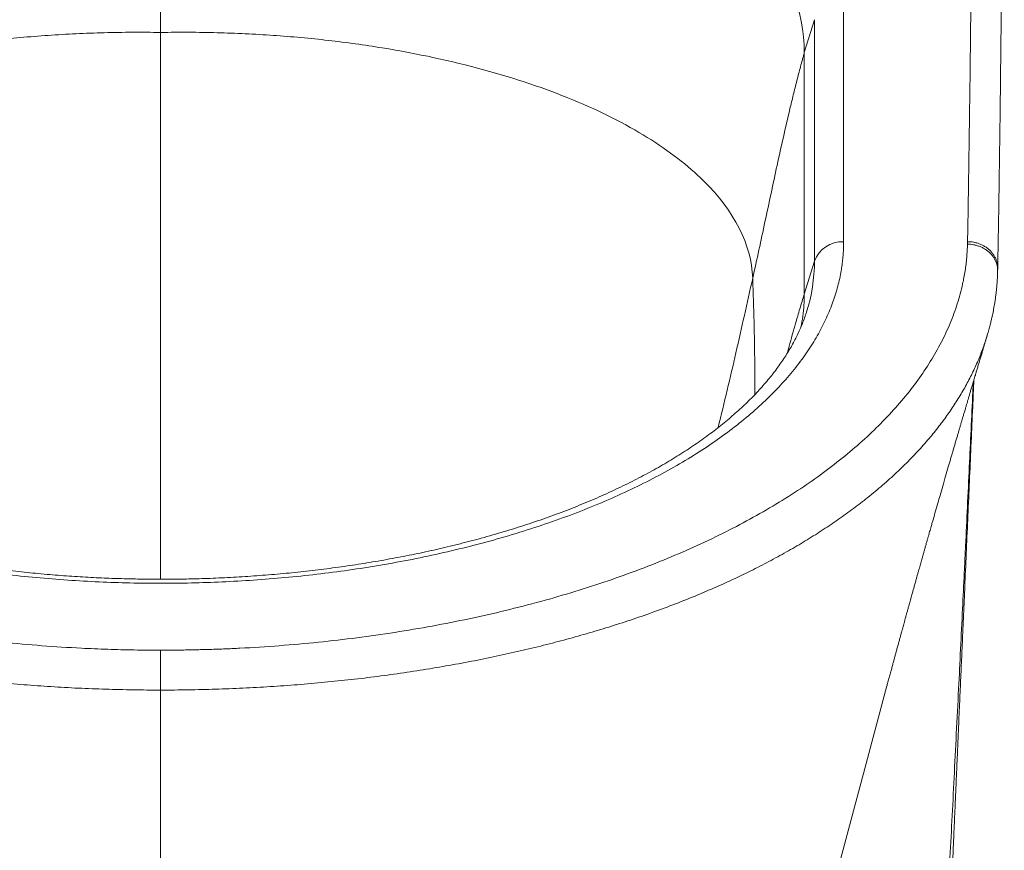
# Model space of a CAD drawing. Units: millimetres. Extents: x -566 to 871, y -889 to 1084.
# Drawn here: x 117 to 280, y -17 to 120 of the extents above; entities that cross this region are included whole.
import ezdxf

# ---------------------------------------------------------------- set-up
doc = ezdxf.new("R2010")
doc.units = ezdxf.units.MM

msp = doc.modelspace()

# ---------------------------------------------------------------- linework, layer by layer
at = {"color": 7, "linetype": 'Continuous', "lineweight": 18}
for p, q in [((140.69, 118.05), (140.69, 129.11)), ((253.82, 123.35), (253.82, 83.38)), ((247.31, 114.72), (248.99, 120.17)), ((248.99, 120.17), (248.99, 80.17)), ((247.31, 74.72), (247.31, 114.72)), ((274.33, 82.99), (274.34, 83.4)), ((247.31, 74.72), (248.99, 80.17)), ((279.33, 78.52), (279.34, 78.96)), ((277.56, 67.77), (277.62, 67.93)), ((261.01, 9.85), (261, 9.81))]:
    msp.add_line(p, q, dxfattribs=at)
at = {"color": 7, "linetype": 'Continuous', "lineweight": 18, "flags": 128}
msp.add_lwpolyline([(261, 9.81), (257.57, -3.02), (241.7, -62.29), (237.55, -77.77), (236.1, -83.2), (235.93, -83.83)], dxfattribs=at)
at = {"color": 7, "linetype": 'Continuous', "lineweight": 18}
for centre, radius, start, end in [((253.61, 78.46), 4.92, 87.513, 159.6971), ((221.02, 80.23), 27.97, 342.4397, 359.8699)]:
    msp.add_arc(centre, radius, start, end, dxfattribs=at)
for points, knots in [([(274.34, 83.4), (274.38, 85.29), (274.45, 89.13), (274.54, 95.02), (274.63, 101.12), (274.74, 108.99), (274.86, 119.09), (274.98, 131.07), (275.1, 143.33), (275.21, 155.53), (275.32, 167.52), (275.4, 175.51), (275.44, 179.3)], [0, 0, 0, 0, 0.059013, 0.120347, 0.184, 0.249974, 0.366399, 0.499955, 0.624945, 0.749935, 0.881537, 1, 1, 1, 1]), ([(279.34, 78.96), (279.35, 79.19), (279.36, 79.8), (279.37, 80.78), (279.39, 81.87), (279.41, 82.89), (279.43, 83.83), (279.44, 84.69), (279.46, 85.48), (279.47, 86.19), (279.48, 86.83), (279.49, 87.4), (279.5, 87.9), (279.51, 88.33), (279.51, 88.7), (279.52, 89), (279.52, 89.24), (279.52, 89.43), (279.53, 89.6), (279.53, 89.8), (279.53, 90.04), (279.54, 90.33), (279.54, 90.67), (279.55, 91.09), (279.56, 91.6), (279.57, 92.19), (279.58, 92.86), (279.61, 95.35), (279.67, 99.67), (279.73, 104.13), (279.77, 106.94), (279.78, 108.03), (279.79, 109.08), (279.8, 110.07), (279.81, 111), (279.82, 111.86), (279.83, 112.66), (279.84, 113.39), (279.85, 114.07), (279.86, 114.71), (279.86, 115.41), (279.87, 116.19), (279.88, 117.1), (279.89, 118.08), (279.9, 119.12), (279.92, 120.23), (279.93, 121.41), (279.94, 123.1), (279.97, 125.27), (279.99, 127.91), (280.02, 130.54), (280.04, 133.17), (280.07, 135.61), (280.09, 137.84), (280.1, 139.85), (280.12, 141.82), (280.14, 143.73), (280.15, 145.21), (280.16, 146.26), (280.17, 146.89), (280.17, 147.46), (280.18, 147.94), (280.18, 148.33), (280.18, 148.62), (280.19, 148.87), (280.19, 149.07), (280.19, 149.27), (280.19, 149.49), (280.19, 149.77), (280.2, 150.09), (280.2, 150.47), (280.2, 150.91), (280.21, 151.44), (280.21, 152.05), (280.22, 152.75), (280.23, 153.53), (280.24, 154.41), (280.24, 155.37), (280.25, 156.41), (280.26, 157.54), (280.28, 158.74), (280.29, 160.02), (280.3, 161.39), (280.31, 162.85), (280.33, 164.4), (280.34, 166.06), (280.36, 167.8), (280.38, 169.62), (280.4, 171.54), (280.42, 173.34), (280.43, 174.51), (280.43, 175.01)], [0, 0, 0, 0, 0.006934, 0.019102, 0.030489, 0.041095, 0.050922, 0.059815, 0.067958, 0.075349, 0.081991, 0.087995, 0.093219, 0.097662, 0.10141, 0.104534, 0.107033, 0.108908, 0.110515, 0.112507, 0.115022, 0.118061, 0.121623, 0.125709, 0.131196, 0.137409, 0.14435, 0.15196, 0.215277, 0.27948, 0.291453, 0.302901, 0.313777, 0.324081, 0.333813, 0.342974, 0.351088, 0.358693, 0.36579, 0.372379, 0.378758, 0.387503, 0.396962, 0.407133, 0.418018, 0.429615, 0.441927, 0.454952, 0.482482, 0.510007, 0.537484, 0.564912, 0.59229, 0.613712, 0.63468, 0.655127, 0.675053, 0.694459, 0.701225, 0.707907, 0.713995, 0.719256, 0.72287, 0.725954, 0.72851, 0.730537, 0.732195, 0.734617, 0.737512, 0.74088, 0.744723, 0.749288, 0.754748, 0.761104, 0.768355, 0.776532, 0.78561, 0.79559, 0.806472, 0.818255, 0.830705, 0.844024, 0.858212, 0.873269, 0.889529, 0.906694, 0.924762, 0.943736, 0.963613, 0.984393, 1, 1, 1, 1]), ([(140.69, 168.02), (139.82, 168.02), (138.08, 168.01), (134.59, 167.95), (130.24, 167.79), (125.05, 167.47), (118.18, 166.87), (109.72, 165.81), (96.59, 163.47), (81.16, 159.34), (64.91, 152.7), (51.57, 144.58), (38.29, 132.23), (34.08, 121.74), (34.08, 114.72)], [0, 0, 0, 0, 0.0064083, 0.0128166, 0.0256333, 0.0384499, 0.0512666, 0.0768999, 0.1025332, 0.1537998, 0.2050663, 0.2563329, 0.3075995, 0.4101327, 0.4101327, 0.4101327, 0.4101327]), ([(247.31, 114.72), (247.3, 121.7), (244.53, 128.67), (233.85, 141.56), (218.04, 153.39), (194.38, 161.29), (168.6, 166.64), (154.65, 168.02), (140.69, 168.02)], [0, 0, 0, 0, 0.25, 0.25, 0.5, 0.75, 0.75, 1, 1, 1, 1]), ([(42.63, 77.35), (42.83, 82.95), (47.08, 91.2), (59.59, 100.83), (71.96, 107.09), (86.9, 112.12), (100.97, 115.15), (112.87, 116.8), (120.51, 117.5), (126.69, 117.86), (131.35, 118.03), (135.24, 118.09), (138.36, 118.09), (139.92, 118.07), (140.69, 118.05)], [0, 0, 0, 0, 0.1025332, 0.1537998, 0.2050663, 0.2563329, 0.3075995, 0.3332328, 0.3588661, 0.3716827, 0.3844994, 0.397316, 0.4037244, 0.4101327, 0.4101327, 0.4101327, 0.4101327]), ([(238.76, 77.35), (238.55, 82.95), (234.31, 91.2), (221.8, 100.83), (209.42, 107.09), (194.48, 112.12), (180.42, 115.15), (168.51, 116.8), (160.88, 117.5), (154.7, 117.86), (150.04, 118.03), (146.14, 118.09), (143.03, 118.09), (141.47, 118.07), (140.69, 118.05)], [0, 0, 0, 0, 0.1025332, 0.1537998, 0.2050663, 0.2563329, 0.3075995, 0.3332328, 0.3588661, 0.3716827, 0.3844994, 0.397316, 0.4037244, 0.4101327, 0.4101327, 0.4101327, 0.4101327]), ([(140.69, 27.48), (140.69, 29.19), (140.69, 34.31), (140.69, 42.87), (140.69, 53.3), (140.69, 63.92), (140.69, 74.72), (140.69, 85.53), (140.69, 96.36), (140.69, 107.2), (140.69, 114.44), (140.69, 118.05)], [0, 0, 0, 0, 0.057161, 0.170952, 0.284743, 0.403952, 0.523162, 0.642371, 0.761581, 0.880791, 1, 1, 1, 1]), ([(238.76, 77.35), (239.46, 80.46), (240.8, 86.7), (242.45, 94.48), (243.83, 100.7), (244.73, 104.6), (245.48, 107.71), (246.07, 110.04), (246.57, 111.99), (246.94, 113.35), (247.15, 114.13), (247.25, 114.52), (247.31, 114.72)], [0, 0, 0, 0, 0.0596071, 0.1192141, 0.1490176, 0.1788212, 0.1937229, 0.2086247, 0.2235265, 0.2309773, 0.2347028, 0.2384282, 0.2384282, 0.2384282, 0.2384282]), ([(253.82, 83.38), (253.82, 83.21), (253.82, 82.87), (253.8, 82.36), (253.78, 81.85), (253.75, 81.34), (253.71, 80.83), (253.66, 80.33), (253.6, 79.82), (253.53, 79.31), (253.45, 78.8), (253.24, 77.59), (252.81, 75.68), (251.96, 73.06), (250.86, 70.43), (249.48, 67.79), (247.84, 65.16), (245.26, 61.64), (241.33, 57.33), (235.52, 52.35), (228.66, 47.65), (220.83, 43.31), (212.14, 39.39), (202.74, 35.96), (192.79, 33.06), (182.48, 30.71), (171.96, 28.92), (161.41, 27.68), (150.99, 26.97), (140.69, 26.74), (130.4, 26.97), (119.98, 27.68), (109.43, 28.92), (98.91, 30.71), (88.59, 33.06), (78.65, 35.96), (69.25, 39.39), (60.56, 43.31), (52.72, 47.65), (45.86, 52.35), (40.06, 57.33), (36.13, 61.64), (33.55, 65.16), (31.9, 67.79), (30.52, 70.43), (29.42, 73.06), (28.58, 75.68), (28.1, 77.76), (27.85, 79.31), (27.72, 80.33), (27.63, 81.34), (27.58, 82.36), (27.57, 83.04), (27.57, 83.38)], [0, 0, 0, 0, 0.002866, 0.005732, 0.008596, 0.01146, 0.014324, 0.017189, 0.020053, 0.022918, 0.025783, 0.02865, 0.043455, 0.058262, 0.073507, 0.088754, 0.104387, 0.120021, 0.151926, 0.184335, 0.217089, 0.250018, 0.282947, 0.315701, 0.34811, 0.380015, 0.411272, 0.441756, 0.47136, 0.5, 0.52864, 0.558244, 0.588728, 0.619985, 0.651891, 0.6843, 0.717053, 0.749982, 0.782911, 0.815665, 0.848074, 0.879979, 0.895612, 0.911246, 0.926492, 0.941739, 0.956544, 0.971351, 0.977082, 0.982811, 0.988539, 0.994268, 1, 1, 1, 1]), ([(274.34, 83.4), (274.51, 83.4), (274.85, 83.39), (275.37, 83.31), (275.9, 83.19), (276.42, 83.01), (276.94, 82.77), (277.42, 82.48), (277.88, 82.13), (278.28, 81.74), (278.62, 81.31), (278.9, 80.84), (279.12, 80.36), (279.26, 79.88), (279.34, 79.41), (279.34, 79.1), (279.34, 78.96)], [0, 0, 0, 0, 0.063332, 0.129472, 0.198053, 0.268904, 0.341941, 0.416606, 0.492226, 0.568225, 0.64422, 0.71984, 0.794504, 0.867541, 0.938396, 1, 1, 1, 1]), ([(7.05, 82.99), (7.06, 82.79), (7.07, 82.39), (7.1, 81.79), (7.14, 81.19), (7.19, 80.59), (7.26, 79.99), (7.33, 79.39), (7.41, 78.79), (7.51, 78.19), (7.61, 77.59), (7.73, 76.99), (8.04, 75.5), (8.68, 73.12), (9.87, 69.88), (11.37, 66.69), (13.15, 63.54), (15.24, 60.44), (18.41, 56.37), (23.11, 51.41), (29.83, 45.77), (37.59, 40.48), (46.33, 35.57), (55.99, 31.11), (66.46, 27.15), (77.66, 23.71), (87.52, 21.32), (95.68, 19.71), (101.89, 18.66), (108.18, 17.77), (114.57, 17.03), (121.03, 16.45), (126.11, 16.13), (129.74, 15.96), (131.93, 15.88), (134.12, 15.81), (136.31, 15.77), (138.5, 15.74), (139.96, 15.74), (140.69, 15.73)], [0, 0, 0, 0, 0.00571, 0.011421, 0.017134, 0.022847, 0.028563, 0.034282, 0.040003, 0.045728, 0.051457, 0.05719, 0.062928, 0.094318, 0.125734, 0.156832, 0.187997, 0.219114, 0.250218, 0.312916, 0.375423, 0.437613, 0.500056, 0.56281, 0.625067, 0.687346, 0.750128, 0.781319, 0.812535, 0.84367, 0.874743, 0.906075, 0.937379, 0.947819, 0.958253, 0.968686, 0.979119, 0.989556, 1, 1, 1, 1]), ([(140.69, 15.73), (141.06, 15.74), (141.79, 15.74), (142.89, 15.74), (143.98, 15.75), (145.08, 15.77), (146.17, 15.79), (147.27, 15.82), (148.36, 15.85), (149.46, 15.88), (150.55, 15.92), (151.64, 15.96), (152.73, 16.01), (155.64, 16.15), (160.36, 16.45), (166.82, 17.03), (173.21, 17.77), (179.5, 18.66), (185.71, 19.71), (193.86, 21.32), (203.73, 23.71), (214.92, 27.15), (225.39, 31.11), (235.05, 35.57), (243.8, 40.48), (251.56, 45.77), (258.28, 51.41), (262.98, 56.37), (266.15, 60.44), (268.23, 63.54), (270.02, 66.69), (271.51, 69.88), (272.7, 73.12), (273.39, 75.66), (273.76, 77.49), (273.95, 78.59), (274.1, 79.69), (274.21, 80.79), (274.3, 81.89), (274.32, 82.62), (274.33, 82.99)], [0, 0, 0, 0, 0.005223, 0.010443, 0.015662, 0.02088, 0.026097, 0.031313, 0.03653, 0.041746, 0.046963, 0.052181, 0.0574, 0.062621, 0.093923, 0.125258, 0.156328, 0.187466, 0.218679, 0.249872, 0.312654, 0.374934, 0.437191, 0.499945, 0.562387, 0.624578, 0.687084, 0.749782, 0.780884, 0.812003, 0.843166, 0.874266, 0.90568, 0.937072, 0.947587, 0.958088, 0.968577, 0.979056, 0.98953, 1, 1, 1, 1]), ([(279.33, 78.54), (279.33, 78.68), (279.33, 78.98), (279.25, 79.45), (279.11, 79.94), (278.89, 80.42), (278.62, 80.88), (278.27, 81.32), (277.87, 81.71), (277.42, 82.05), (276.93, 82.35), (276.42, 82.59), (275.89, 82.77), (275.36, 82.89), (274.84, 82.97), (274.5, 82.98), (274.33, 82.99)], [0, 0, 0, 0, 0.061753, 0.132594, 0.205621, 0.280278, 0.355889, 0.431876, 0.507864, 0.583475, 0.658132, 0.731156, 0.801994, 0.870561, 0.936685, 1, 1, 1, 1]), ([(277.57, 67.77), (277.63, 67.97), (277.78, 68.46), (277.98, 69.21), (278.18, 69.96), (278.33, 70.63), (278.5, 71.37), (278.67, 72.23), (278.81, 73.03), (278.9, 73.6), (278.95, 73.95), (279, 74.3), (279.04, 74.64), (279.08, 74.98), (279.12, 75.32), (279.16, 75.69), (279.2, 76.11), (279.24, 76.6), (279.28, 77.16), (279.31, 77.79), (279.33, 78.26), (279.33, 78.52), (279.33, 78.54)], [0, 0, 0, 0, 0.055436, 0.133197, 0.203083, 0.265071, 0.319314, 0.418416, 0.513422, 0.546946, 0.579809, 0.611981, 0.643464, 0.674256, 0.704359, 0.737577, 0.775212, 0.81975, 0.871195, 0.929561, 0.994863, 1, 1, 1, 1]), ([(233.01, 52.58), (233.01, 52.6), (233.55, 54.67), (234.54, 58.8), (235.99, 64.98), (237.38, 71.17), (238.3, 75.29), (238.76, 77.35)], [0, 0, 0, 0, 0.001898, 0.251356, 0.50066, 0.750116, 1, 1, 1, 1]), ([(239.13, 58.1), (239.13, 58.62), (239.13, 60.37), (239.1, 63.29), (239.05, 66.86), (238.98, 70.38), (238.88, 73.88), (238.8, 76.19), (238.76, 77.35)], [0, 0, 0, 0, 0.079914, 0.265963, 0.448395, 0.631143, 0.814809, 1, 1, 1, 1]), ([(247.31, 74.72), (247.18, 74.31), (246.93, 73.5), (246.57, 72.28), (246.21, 71.07), (245.61, 69), (245.03, 66.95), (244.59, 65.31), (244.49, 64.93)], [0, 0, 0, 0, 0.12447, 0.248536, 0.372355, 0.495888, 0.882466, 1, 1, 1, 1]), ([(246.74, 69.22), (246.85, 69.83), (247.08, 71.04), (247.27, 72.88), (247.29, 74.1), (247.31, 74.72)], [0, 0, 0, 0, 0.330811, 0.665406, 1, 1, 1, 1]), ([(140.69, 27.48), (139.96, 27.49), (138.93, 27.49), (137.41, 27.51), (136.13, 27.53), (134.6, 27.57), (132.99, 27.62), (131.31, 27.68), (129.57, 27.76), (127.79, 27.86), (125.99, 27.97), (124.15, 28.1), (122.31, 28.25), (120.44, 28.42), (118.57, 28.6), (116.69, 28.8), (114.81, 29.02), (112.93, 29.25), (111.05, 29.5), (109.17, 29.77), (107.29, 30.06), (105.42, 30.37), (103.56, 30.69), (101.71, 31.03), (99.86, 31.39), (98.03, 31.76), (96.21, 32.15), (94.4, 32.56), (92.6, 32.99), (90.82, 33.43), (89.06, 33.88), (87.31, 34.36), (85.58, 34.84), (83.86, 35.35), (82.17, 35.87), (80.49, 36.4), (78.84, 36.95), (77.2, 37.52), (75.59, 38.1), (74, 38.69), (72.43, 39.3), (70.89, 39.92), (69.37, 40.55), (67.88, 41.2), (66.41, 41.86), (64.96, 42.53), (63.55, 43.21), (62.16, 43.91), (60.8, 44.62), (59.46, 45.34), (58.16, 46.07), (56.88, 46.81), (55.64, 47.56), (54.42, 48.32), (53.24, 49.08), (52.08, 49.86), (50.96, 50.65), (49.86, 51.44), (48.8, 52.25), (47.77, 53.06), (46.77, 53.88), (45.81, 54.7), (44.88, 55.53), (43.98, 56.37), (43.11, 57.21), (42.28, 58.06), (41.48, 58.92), (40.71, 59.78), (39.98, 60.65), (39.28, 61.52), (38.61, 62.39), (37.98, 63.27), (37.38, 64.15), (36.81, 65.04), (36.28, 65.94), (35.79, 66.83), (35.32, 67.74), (34.9, 68.64), (34.5, 69.56), (34.14, 70.47), (33.88, 71.22), (33.74, 71.66), (33.7, 71.79)], [0, 0, 0, 0, 0.014207, 0.019849, 0.029232, 0.038961, 0.049392, 0.060275, 0.071513, 0.083025, 0.094755, 0.10666, 0.118709, 0.130877, 0.143146, 0.155498, 0.167923, 0.18041, 0.192951, 0.205538, 0.218166, 0.230829, 0.243524, 0.256245, 0.268991, 0.281757, 0.294542, 0.307343, 0.320158, 0.332984, 0.345822, 0.358668, 0.371522, 0.384382, 0.397248, 0.410117, 0.42299, 0.435865, 0.448741, 0.461618, 0.474495, 0.487371, 0.500246, 0.51312, 0.525992, 0.538861, 0.551727, 0.564591, 0.577452, 0.590309, 0.603164, 0.616015, 0.628864, 0.64171, 0.654555, 0.667397, 0.680239, 0.693081, 0.705924, 0.71877, 0.731618, 0.744472, 0.757332, 0.770201, 0.783082, 0.795976, 0.808888, 0.82182, 0.834776, 0.84776, 0.860777, 0.873833, 0.886932, 0.90008, 0.913285, 0.926552, 0.939889, 0.953302, 0.966799, 0.980387, 0.994073, 1, 1, 1, 1]), ([(247.68, 71.79), (247.63, 71.62), (247.48, 71.13), (247.18, 70.31), (246.79, 69.34), (246.36, 68.36), (245.89, 67.4), (245.38, 66.43), (244.83, 65.47), (244.24, 64.51), (243.61, 63.56), (242.94, 62.61), (242.23, 61.66), (241.48, 60.72), (240.69, 59.79), (239.86, 58.86), (238.99, 57.93), (238.08, 57.01), (237.13, 56.1), (236.14, 55.2), (235.11, 54.3), (234.05, 53.41), (232.95, 52.53), (231.81, 51.65), (230.63, 50.79), (229.41, 49.94), (228.16, 49.09), (226.87, 48.26), (225.55, 47.43), (224.19, 46.62), (222.8, 45.82), (221.37, 45.03), (219.91, 44.26), (218.41, 43.5), (216.88, 42.75), (215.32, 42.01), (213.73, 41.29), (212.1, 40.59), (210.45, 39.9), (208.76, 39.22), (207.05, 38.56), (205.31, 37.92), (203.54, 37.29), (201.74, 36.68), (199.91, 36.09), (198.06, 35.51), (196.18, 34.95), (194.27, 34.41), (192.41, 33.9), (190.53, 33.42), (188.69, 32.96), (186.84, 32.53), (185.04, 32.12), (183.22, 31.73), (181.39, 31.36), (179.54, 31.01), (177.68, 30.67), (175.81, 30.34), (173.93, 30.04), (172.04, 29.75), (170.14, 29.48), (168.23, 29.22), (166.31, 28.98), (164.38, 28.76), (162.45, 28.56), (160.51, 28.37), (158.56, 28.21), (156.62, 28.06), (154.68, 27.92), (152.74, 27.81), (150.82, 27.71), (148.92, 27.63), (147.1, 27.57), (145.45, 27.53), (144.02, 27.51), (142.47, 27.49), (141.38, 27.49), (140.69, 27.48)], [0, 0, 0, 0, 0.0075543, 0.0220319, 0.0364549, 0.0508217, 0.0651337, 0.0793932, 0.0936034, 0.1077682, 0.1218919, 0.1359792, 0.1500342, 0.1640614, 0.1780645, 0.1920479, 0.2060146, 0.2199679, 0.2339107, 0.2478458, 0.2617753, 0.2757013, 0.2896254, 0.3035498, 0.3174752, 0.3314033, 0.3453346, 0.3592702, 0.3732108, 0.3871573, 0.4011106, 0.4150711, 0.4290396, 0.4430163, 0.4570022, 0.4709976, 0.4850029, 0.4990185, 0.5130453, 0.5270836, 0.5411342, 0.5551974, 0.5692744, 0.5833656, 0.5974721, 0.6115949, 0.6257351, 0.639894, 0.6540731, 0.6668041, 0.6809864, 0.6937221, 0.7064609, 0.7192009, 0.7319421, 0.7446839, 0.7574259, 0.7701673, 0.7829076, 0.7956459, 0.8083812, 0.8211124, 0.833838, 0.8465559, 0.8592636, 0.8719575, 0.8846323, 0.8972806, 0.9098904, 0.9224416, 0.934898, 0.9471859, 0.959128, 0.9701641, 0.9789001, 0.9867777, 1, 1, 1, 1]), ([(140.69, 9.12), (139.18, 9.13), (136.15, 9.15), (131.6, 9.26), (127.06, 9.43), (122.53, 9.68), (118.02, 10.01), (113.56, 10.4), (109.13, 10.86), (104.75, 11.38), (100.41, 11.98), (96.11, 12.65), (91.85, 13.39), (87.69, 14.18), (83.63, 15.04), (79.68, 15.94), (75.81, 16.9), (72.01, 17.92), (68.3, 19), (64.66, 20.13), (60.98, 21.36), (57.27, 22.69), (53.54, 24.13), (49.9, 25.65), (46.36, 27.22), (43.04, 28.81), (39.94, 30.41), (37.04, 31.99), (34.25, 33.61), (31.57, 35.28), (29, 36.99), (26.53, 38.74), (24.09, 40.59), (21.69, 42.54), (19.34, 44.61), (17.14, 46.73), (15.07, 48.88), (13.22, 50.99), (11.56, 53.06), (10.08, 55.09), (8.73, 57.14), (7.49, 59.21), (6.38, 61.31), (5.4, 63.43), (4.51, 65.63), (4.02, 67.14), (3.77, 67.93)], [0, 0, 0, 0, 0.02289, 0.045838, 0.068817, 0.0918, 0.114755, 0.137654, 0.160475, 0.183248, 0.206014, 0.228809, 0.251658, 0.274583, 0.296682, 0.318806, 0.340826, 0.36277, 0.384663, 0.406526, 0.428379, 0.452428, 0.476515, 0.500668, 0.524932, 0.549229, 0.571226, 0.593141, 0.615, 0.636827, 0.658642, 0.680464, 0.702312, 0.7264, 0.750578, 0.77485, 0.799043, 0.82314, 0.844984, 0.866789, 0.888576, 0.910366, 0.93218, 0.954038, 0.975959, 1, 1, 1, 1]), ([(140.69, 9.12), (142.21, 9.13), (145.24, 9.15), (149.79, 9.26), (154.33, 9.43), (158.86, 9.68), (163.36, 10.01), (167.83, 10.4), (172.25, 10.86), (176.63, 11.38), (180.97, 11.98), (185.27, 12.65), (189.53, 13.39), (193.7, 14.18), (197.76, 15.04), (201.7, 15.94), (205.58, 16.9), (209.37, 17.92), (213.09, 19), (216.73, 20.13), (220.41, 21.36), (224.12, 22.69), (227.85, 24.13), (231.49, 25.65), (235.02, 27.22), (238.34, 28.81), (241.45, 30.41), (244.35, 31.99), (247.13, 33.61), (249.81, 35.28), (252.39, 36.99), (254.85, 38.74), (257.3, 40.59), (259.7, 42.54), (262.04, 44.61), (264.25, 46.73), (266.31, 48.88), (268.16, 50.99), (269.82, 53.06), (271.3, 55.09), (272.66, 57.14), (273.89, 59.21), (275.01, 61.31), (275.99, 63.43), (276.86, 65.58), (277.33, 67.03), (277.56, 67.77)], [0, 0, 0, 0, 0.022926, 0.045911, 0.068928, 0.091947, 0.11494, 0.137875, 0.160733, 0.183543, 0.206345, 0.229177, 0.252063, 0.275024, 0.297159, 0.319319, 0.341374, 0.363353, 0.385282, 0.40718, 0.429068, 0.453156, 0.477282, 0.501474, 0.525777, 0.550113, 0.572145, 0.594095, 0.61599, 0.637851, 0.659701, 0.681558, 0.703441, 0.727569, 0.751785, 0.776096, 0.800329, 0.824465, 0.846343, 0.868183, 0.890005, 0.911831, 0.93368, 0.955572, 0.977529, 1, 1, 1, 1]), ([(261.01, 9.85), (261.04, 9.98), (261.15, 10.37), (261.32, 11.01), (261.53, 11.79), (261.73, 12.51), (261.91, 13.2), (262.07, 13.8), (262.23, 14.37), (262.38, 14.92), (262.53, 15.49), (262.7, 16.11), (262.88, 16.76), (263.05, 17.39), (263.22, 17.99), (263.37, 18.55), (263.5, 19.03), (263.61, 19.45), (263.72, 19.85), (263.85, 20.3), (263.99, 20.82), (264.14, 21.37), (264.3, 21.94), (264.45, 22.5), (264.61, 23.06), (264.76, 23.6), (264.9, 24.11), (265.05, 24.65), (265.22, 25.24), (265.39, 25.87), (265.57, 26.52), (265.75, 27.13), (265.91, 27.72), (266.06, 28.26), (266.21, 28.79), (266.35, 29.3), (266.48, 29.75), (266.6, 30.17), (266.72, 30.61), (266.86, 31.09), (267.01, 31.62), (267.16, 32.15), (267.31, 32.69), (267.47, 33.26), (267.63, 33.83), (267.78, 34.36), (267.91, 34.8), (268.02, 35.19), (268.13, 35.58), (268.25, 35.99), (268.36, 36.38), (268.45, 36.71), (268.54, 37.03), (268.74, 37.72), (269.04, 38.75), (269.42, 40.09), (269.81, 41.45), (270.24, 42.94), (270.7, 44.51), (271.07, 45.8), (271.35, 46.76), (271.54, 47.43), (271.73, 48.06), (271.9, 48.65), (272.08, 49.26), (272.27, 49.9), (272.46, 50.57), (272.65, 51.2), (272.82, 51.78), (272.98, 52.33), (273.14, 52.87), (273.3, 53.41), (273.45, 53.95), (273.62, 54.5), (273.79, 55.09), (273.97, 55.68), (274.12, 56.21), (274.25, 56.65), (274.37, 57.06), (274.5, 57.49), (274.65, 58), (274.82, 58.57), (275, 59.19), (275.19, 59.81), (275.36, 60.38), (275.51, 60.88), (275.65, 61.36), (275.8, 61.87), (275.98, 62.46), (276.16, 63.08), (276.35, 63.7), (276.54, 64.34), (276.73, 64.96), (276.91, 65.57), (277.07, 66.1), (277.22, 66.6), (277.33, 66.97), (277.41, 67.25), (277.49, 67.5), (277.56, 67.73), (277.6, 67.88), (277.62, 67.93)], [0, 0, 0, 0, 0.006687, 0.02117, 0.033553, 0.047618, 0.059058, 0.069607, 0.079474, 0.088864, 0.098462, 0.109963, 0.121425, 0.132292, 0.143229, 0.15303, 0.161678, 0.168228, 0.174991, 0.182691, 0.191827, 0.202467, 0.211607, 0.221498, 0.231826, 0.241298, 0.249725, 0.25875, 0.269401, 0.280516, 0.291781, 0.303166, 0.312878, 0.322265, 0.331272, 0.34079, 0.348683, 0.355139, 0.362533, 0.371421, 0.380516, 0.390026, 0.398874, 0.408765, 0.419531, 0.42878, 0.436343, 0.442205, 0.449108, 0.456707, 0.463452, 0.469155, 0.474101, 0.479687, 0.505323, 0.527289, 0.549126, 0.575336, 0.60423, 0.630078, 0.641582, 0.653424, 0.664303, 0.674017, 0.683993, 0.695429, 0.706858, 0.717986, 0.727646, 0.736842, 0.745988, 0.755087, 0.764258, 0.773399, 0.783247, 0.794439, 0.80316, 0.810447, 0.816674, 0.8239, 0.83262, 0.842328, 0.852789, 0.863853, 0.873781, 0.882076, 0.888842, 0.89798, 0.908114, 0.918673, 0.928942, 0.939379, 0.950969, 0.96044, 0.969775, 0.978039, 0.985232, 0.988466, 0.992399, 0.997427, 1, 1, 1, 1]), ([(270.99, -39.46), (271.04, -38.18), (271.16, -35.66), (271.32, -31.94), (271.48, -28.36), (271.63, -24.9), (271.78, -21.6), (271.92, -18.44), (272.05, -15.43), (272.18, -12.55), (272.3, -9.63), (272.43, -6.7), (272.56, -3.76), (272.69, -1), (272.8, 1.58), (272.9, 3.98), (273, 6.2), (273.09, 8.27), (273.18, 10.25), (273.27, 12.2), (273.35, 14.15), (273.44, 16.12), (273.57, 19), (273.74, 22.81), (273.96, 27.82), (274.19, 33.14), (274.44, 38.78), (274.69, 44.47), (274.94, 50.23), (275.18, 55.58), (275.33, 59.01), (275.4, 60.51)], [0, 0, 0, 0, 0.038503, 0.075687, 0.111552, 0.146102, 0.179337, 0.210699, 0.240796, 0.269629, 0.297197, 0.328368, 0.357748, 0.385339, 0.41114, 0.435152, 0.457375, 0.477809, 0.497228, 0.516732, 0.536329, 0.556019, 0.575803, 0.6228, 0.670311, 0.726046, 0.782443, 0.839422, 0.89698, 0.955117, 1, 1, 1, 1]), ([(270.31, -39.49), (270.43, -37.32), (270.67, -32.94), (271.03, -26.28), (271.39, -19.46), (271.76, -12.49), (272.12, -5.35), (272.49, 1.94), (272.85, 9.04), (273.19, 15.93), (273.5, 22.33), (273.72, 26.81), (273.84, 29.32), (273.88, 30.11), (273.91, 30.9), (273.95, 31.68), (273.98, 32.37), (274.11, 34.96), (274.32, 39.5), (274.63, 45.93), (274.93, 52.28), (275.15, 56.97), (275.27, 59.61), (275.29, 60.16)], [0, 0, 0, 0, 0.065237, 0.132069, 0.200495, 0.270513, 0.342122, 0.415321, 0.490108, 0.555879, 0.622829, 0.682718, 0.690628, 0.698553, 0.706495, 0.714452, 0.721996, 0.727271, 0.792297, 0.858816, 0.920582, 0.983581, 1, 1, 1, 1]), ([(140.69, -116.23), (140.69, -115.31), (140.69, -113.49), (140.69, -110.59), (140.69, -107.55), (140.69, -104.39), (140.69, -101.11), (140.69, -97.73), (140.69, -94.24), (140.69, -90.64), (140.69, -86.89), (140.69, -83), (140.69, -78.96), (140.69, -74.8), (140.69, -70.53), (140.69, -66.14), (140.69, -61.64), (140.69, -57.03), (140.69, -52.32), (140.69, -47.49), (140.69, -42.56), (140.69, -37.53), (140.69, -32.4), (140.69, -27.17), (140.69, -21.99), (140.69, -16.87), (140.69, -11.83), (140.69, -6.7), (140.69, -1.5), (140.69, 3.77), (140.69, 7.34), (140.69, 9.12)], [0, 0, 0, 0, 0.035373, 0.070684, 0.105937, 0.141138, 0.176293, 0.21078, 0.245232, 0.279655, 0.314052, 0.349129, 0.38419, 0.419239, 0.45428, 0.489318, 0.524358, 0.559404, 0.594461, 0.629534, 0.664627, 0.699746, 0.734895, 0.770078, 0.805303, 0.837631, 0.870002, 0.90242, 0.93489, 0.967414, 1, 1, 1, 1])]:
    msp.add_open_spline(points, degree=3, knots=knots, dxfattribs=at)
msp.add_open_spline([(140.69, 9.12), (140.69, 9.64), (140.69, 10.83), (140.69, 12.86), (140.69, 14.65), (140.69, 15.45), (140.69, 15.73)], degree=3, dxfattribs=at)

doc.saveas('drawing.dxf')
